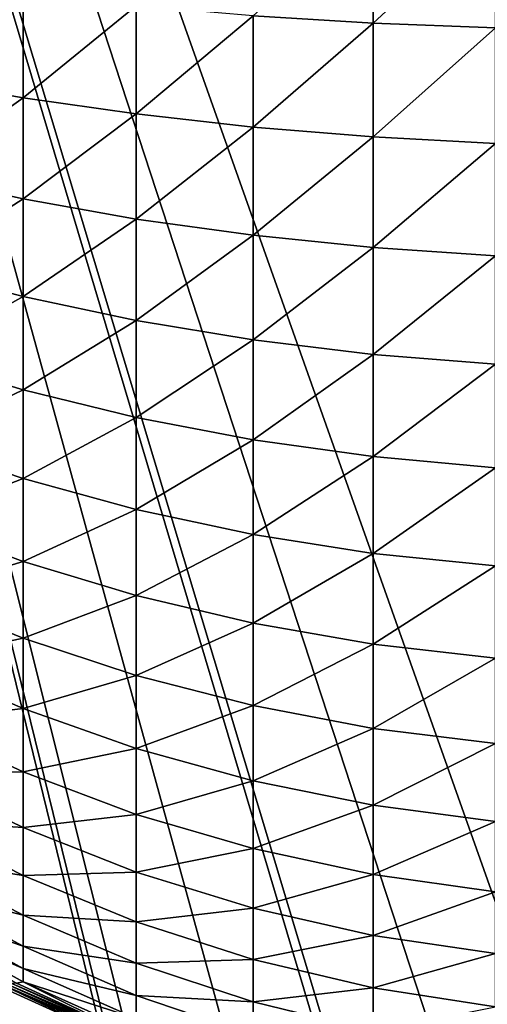
# Model space of a CAD drawing. Extents: x -130 to 130, y -171 to 30.
# Drawn here: x -104 to -104, y -25 to -24 of the extents above; entities that cross this region are included whole.
import ezdxf

# ---------------------------------------------------------------- set-up
doc = ezdxf.new("R2010")
doc.units = 0
doc.layers.add('L1', color=7, linetype='CONTINUOUS')
doc.layers.add('L2', color=7, linetype='CONTINUOUS')

msp = doc.modelspace()

# ---------------------------------------------------------------- linework, layer by layer
at = {"layer": 'L1', "color": 7}
for points in [[(-104.7432, -22.66192, 9), (-101.4658, -24.98657, 9), (-103.9487, -24.90249, 9)], [(-104.7432, -22.66192, 9), (-104.0805, -24.88492, 9), (-104.1359, -24.87069, 9)], [(-104.1359, -24.87069, 9), (-104.1953, -24.85058, 9), (-104.7432, -22.66192, 9)], [(-104.7432, -22.66192, 9), (-104.1953, -24.85058, 9), (-104.2075, -24.84577, 9)], [(-104.7432, -22.66192, 9), (-104.2075, -24.84577, 9), (-104.211, -24.84438, 9)], [(-103.9487, -24.90249, 9), (-104.0126, -24.89675, 9), (-104.7432, -22.66192, 9)], [(-104.7432, -22.66192, 9), (-104.0126, -24.89675, 9), (-104.075, -24.88611, 9)], [(-104.7432, -22.66192, 9), (-104.075, -24.88611, 9), (-104.0805, -24.88492, 9)], [(-104.211, -24.84438, 9), (-104.2694, -24.81782, 9), (-104.7432, -22.66192, 9)], [(-95.93403, -24.88796, 9), (-95.98502, -24.89644, 9), (-104.7432, -22.66192, 9)], [(-104.7432, -22.66192, 9), (-95.98502, -24.89644, 9), (-95.99617, -24.89785, 9)], [(-95.30419, -24.2494, 9), (-95.31806, -24.31064, 9), (-104.7432, -22.66192, 9)], [(-104.7432, -22.66192, 9), (-95.31806, -24.31064, 9), (-95.32054, -24.31968, 9)], [(-104.7432, -22.66192, 9), (-95.32054, -24.31968, 9), (-95.33666, -24.37054, 9)], [(-104.7432, -22.66192, 9), (-95.4334, -24.5594, 9), (-95.46758, -24.6051, 9)], [(-95.99617, -24.89785, 9), (-96.05128, -24.90249, 9), (-104.7432, -22.66192, 9)], [(-104.7432, -22.66192, 9), (-96.05128, -24.90249, 9), (-98.53425, -24.98657, 9)], [(-104.7432, -22.66192, 9), (-98.53425, -24.98657, 9), (-101.4658, -24.98657, 9)], [(-95.33666, -24.37054, 9), (-95.34247, -24.3864, 9), (-104.7432, -22.66192, 9)], [(-104.7432, -22.66192, 9), (-95.34247, -24.3864, 9), (-95.36698, -24.44424, 9)], [(-95.46758, -24.6051, 9), (-95.4783, -24.61814, 9), (-104.7432, -22.66192, 9)], [(-104.7432, -22.66192, 9), (-95.4783, -24.61814, 9), (-95.51798, -24.66196, 9)], [(-104.7432, -22.66192, 9), (-95.51798, -24.66196, 9), (-95.52151, -24.66556, 9)], [(-95.73182, -24.81841, 9), (-95.73966, -24.8223, 9), (-104.7432, -22.66192, 9)], [(-104.7432, -22.66192, 9), (-95.73966, -24.8223, 9), (-95.79246, -24.84577, 9)], [(-104.7432, -22.66192, 9), (-95.79246, -24.84577, 9), (-95.79756, -24.8478, 9)], [(-95.36698, -24.44424, 9), (-95.39683, -24.50153, 9), (-104.7432, -22.66192, 9)], [(-104.7432, -22.66192, 9), (-95.39683, -24.50153, 9), (-95.43019, -24.55473, 9)], [(-104.7432, -22.66192, 9), (-95.43019, -24.55473, 9), (-95.4334, -24.5594, 9)], [(-95.52151, -24.66556, 9), (-95.56771, -24.70879, 9), (-104.7432, -22.66192, 9)], [(-104.7432, -22.66192, 9), (-95.56771, -24.70879, 9), (-95.6168, -24.74795, 9)], [(-95.6168, -24.74795, 9), (-95.66875, -24.7831, 9), (-104.7432, -22.66192, 9)], [(-104.7432, -22.66192, 9), (-95.66875, -24.7831, 9), (-95.68319, -24.79186, 9)], [(-104.7432, -22.66192, 9), (-95.68319, -24.79186, 9), (-95.73182, -24.81841, 9)], [(-95.79756, -24.8478, 9), (-95.85685, -24.8685, 9), (-104.7432, -22.66192, 9)], [(-104.7432, -22.66192, 9), (-95.85685, -24.8685, 9), (-95.9175, -24.88448, 9)], [(-104.7432, -22.66192, 9), (-95.9175, -24.88448, 9), (-95.93403, -24.88796, 9)], [(-104.1276, -24.28617, 40.84761), (-104.0617, -24.29021, 40.86413), (-104.0617, -24.22644, 40.87696)], [(-104.0617, -24.29021, 40.86413), (-103.9947, -24.22821, 40.88816), (-104.0617, -24.22644, 40.87696)], [(-104.0617, -24.29021, 40.86413), (-103.9947, -24.29291, 40.87515), (-103.9947, -24.22821, 40.88816)], [(-104.3132, -24.32077, 40.75074), (-104.2538, -24.27418, 40.79862), (-104.3132, -24.26631, 40.7665)], [(-104.3132, -24.32077, 40.75074), (-104.2538, -24.33128, 40.78209), (-104.2538, -24.27418, 40.79862)], [(-104.2538, -24.33128, 40.78209), (-104.1918, -24.28081, 40.82572), (-104.2538, -24.27418, 40.79862)], [(-104.2538, -24.33128, 40.78209), (-104.1918, -24.34014, 40.80856), (-104.1918, -24.28081, 40.82572)], [(-104.1918, -24.34014, 40.80856), (-104.1276, -24.28617, 40.84761), (-104.1918, -24.28081, 40.82572)], [(-104.1918, -24.34014, 40.80856), (-104.1276, -24.3473, 40.82992), (-104.1276, -24.28617, 40.84761)], [(-104.1276, -24.3473, 40.82992), (-104.0617, -24.29021, 40.86413), (-104.1276, -24.28617, 40.84761)], [(-104.1276, -24.3473, 40.82992), (-104.0617, -24.3527, 40.84605), (-104.0617, -24.29021, 40.86413)], [(-104.0617, -24.3527, 40.84605), (-103.9947, -24.29291, 40.87515), (-104.0617, -24.29021, 40.86413)], [(-104.0617, -24.3527, 40.84605), (-103.9947, -24.35631, 40.85681), (-103.9947, -24.29291, 40.87515)], [(-104.3132, -24.37374, 40.73051), (-104.2538, -24.33128, 40.78209), (-104.3132, -24.32077, 40.75074)], [(-104.3132, -24.37374, 40.73051), (-104.2538, -24.38681, 40.76089), (-104.2538, -24.33128, 40.78209)], [(-104.2538, -24.38681, 40.76089), (-104.1918, -24.34014, 40.80856), (-104.2538, -24.33128, 40.78209)], [(-104.2538, -24.38681, 40.76089), (-104.1918, -24.39784, 40.78652), (-104.1918, -24.34014, 40.80856)], [(-104.1918, -24.39784, 40.78652), (-104.1276, -24.3473, 40.82992), (-104.1918, -24.34014, 40.80856)], [(-104.1918, -24.39784, 40.78652), (-104.1276, -24.40675, 40.80722), (-104.1276, -24.3473, 40.82992)], [(-104.1276, -24.40675, 40.80722), (-104.0617, -24.3527, 40.84605), (-104.1276, -24.3473, 40.82992)], [(-104.1276, -24.40675, 40.80722), (-104.0617, -24.41347, 40.82283), (-104.0617, -24.3527, 40.84605)], [(-104.0617, -24.41347, 40.82283), (-103.9947, -24.35631, 40.85681), (-104.0617, -24.3527, 40.84605)], [(-104.0617, -24.41347, 40.82283), (-103.9947, -24.41796, 40.83326), (-103.9947, -24.35631, 40.85681)], [(-104.3132, -24.42484, 40.70595), (-104.2538, -24.38681, 40.76089), (-104.3132, -24.37374, 40.73051)], [(-104.3132, -24.42484, 40.70595), (-104.2538, -24.44039, 40.73514), (-104.2538, -24.38681, 40.76089)], [(-104.2538, -24.44039, 40.73514), (-104.1918, -24.39784, 40.78652), (-104.2538, -24.38681, 40.76089)], [(-104.2538, -24.44039, 40.73514), (-104.1918, -24.45351, 40.75976), (-104.1918, -24.39784, 40.78652)], [(-104.1918, -24.45351, 40.75976), (-104.1276, -24.40675, 40.80722), (-104.1918, -24.39784, 40.78652)], [(-104.1918, -24.45351, 40.75976), (-104.1276, -24.46411, 40.77965), (-104.1276, -24.40675, 40.80722)], [(-104.1276, -24.46411, 40.77965), (-104.0617, -24.41347, 40.82283), (-104.1276, -24.40675, 40.80722)], [(-104.1276, -24.46411, 40.77965), (-104.0617, -24.47211, 40.79466), (-104.0617, -24.41347, 40.82283)], [(-104.0617, -24.47211, 40.79466), (-103.9947, -24.41796, 40.83326), (-104.0617, -24.41347, 40.82283)], [(-104.0617, -24.47211, 40.79466), (-103.9947, -24.47744, 40.80467), (-103.9947, -24.41796, 40.83326)], [(-104.3132, -24.47372, 40.67723), (-104.2538, -24.44039, 40.73514), (-104.3132, -24.42484, 40.70595)], [(-104.3132, -24.47372, 40.67723), (-104.2538, -24.49165, 40.70503), (-104.2538, -24.44039, 40.73514)], [(-104.2538, -24.49165, 40.70503), (-104.1918, -24.45351, 40.75976), (-104.2538, -24.44039, 40.73514)], [(-104.2538, -24.49165, 40.70503), (-104.1918, -24.50677, 40.72848), (-104.1918, -24.45351, 40.75976)], [(-104.1918, -24.50677, 40.72848), (-104.1276, -24.46411, 40.77965), (-104.1918, -24.45351, 40.75976)], [(-104.1918, -24.50677, 40.72848), (-104.1276, -24.51898, 40.74742), (-104.1276, -24.46411, 40.77965)], [(-104.1276, -24.51898, 40.74742), (-104.0617, -24.47211, 40.79466), (-104.1276, -24.46411, 40.77965)], [(-104.3132, -24.52005, 40.64455), (-104.2538, -24.49165, 40.70503), (-104.3132, -24.47372, 40.67723)], [(-104.1276, -24.51898, 40.74742), (-104.0617, -24.5282, 40.7617), (-104.0617, -24.47211, 40.79466)], [(-104.0617, -24.5282, 40.7617), (-103.9947, -24.47744, 40.80467), (-104.0617, -24.47211, 40.79466)], [(-104.0617, -24.5282, 40.7617), (-103.9947, -24.53435, 40.77124), (-103.9947, -24.47744, 40.80467)], [(-104.3132, -24.52005, 40.64455), (-104.2538, -24.54022, 40.67076), (-104.2538, -24.49165, 40.70503)], [(-104.2538, -24.54022, 40.67076), (-104.1918, -24.50677, 40.72848), (-104.2538, -24.49165, 40.70503)], [(-104.2538, -24.54022, 40.67076), (-104.1918, -24.55724, 40.69287), (-104.1918, -24.50677, 40.72848)], [(-104.1918, -24.55724, 40.69287), (-104.1276, -24.51898, 40.74742), (-104.1918, -24.50677, 40.72848)], [(-104.1918, -24.55724, 40.69287), (-104.1276, -24.57098, 40.71073), (-104.1276, -24.51898, 40.74742)], [(-104.1276, -24.57098, 40.71073), (-104.0617, -24.5282, 40.7617), (-104.1276, -24.51898, 40.74742)], [(-104.3132, -24.5635, 40.60813), (-104.2538, -24.54022, 40.67076), (-104.3132, -24.52005, 40.64455)], [(-104.1276, -24.57098, 40.71073), (-104.0617, -24.58135, 40.72421), (-104.0617, -24.5282, 40.7617)], [(-104.0617, -24.58135, 40.72421), (-103.9947, -24.53435, 40.77124), (-104.0617, -24.5282, 40.7617)], [(-104.0617, -24.58135, 40.72421), (-103.9947, -24.58828, 40.7332), (-103.9947, -24.53435, 40.77124)], [(-104.3132, -24.5635, 40.60813), (-104.2538, -24.58578, 40.63258), (-104.2538, -24.54022, 40.67076)], [(-104.2538, -24.58578, 40.63258), (-104.1918, -24.55724, 40.69287), (-104.2538, -24.54022, 40.67076)], [(-104.2538, -24.58578, 40.63258), (-104.1918, -24.60458, 40.6532), (-104.1918, -24.55724, 40.69287)], [(-104.1918, -24.60458, 40.6532), (-104.1276, -24.57098, 40.71073), (-104.1918, -24.55724, 40.69287)], [(-104.3132, -24.60378, 40.56823), (-104.2538, -24.58578, 40.63258), (-104.3132, -24.5635, 40.60813)], [(-104.1918, -24.60458, 40.6532), (-104.1276, -24.61976, 40.66986), (-104.1276, -24.57098, 40.71073)], [(-104.1276, -24.61976, 40.66986), (-104.0617, -24.58135, 40.72421), (-104.1276, -24.57098, 40.71073)], [(-104.1276, -24.61976, 40.66986), (-104.0617, -24.63121, 40.68242), (-104.0617, -24.58135, 40.72421)], [(-104.0617, -24.63121, 40.68242), (-103.9947, -24.58828, 40.7332), (-104.0617, -24.58135, 40.72421)], [(-104.3132, -24.60378, 40.56823), (-104.2538, -24.62801, 40.59074), (-104.2538, -24.58578, 40.63258)], [(-104.2538, -24.62801, 40.59074), (-104.1918, -24.60458, 40.6532), (-104.2538, -24.58578, 40.63258)], [(-104.0617, -24.63121, 40.68242), (-103.9947, -24.63886, 40.69081), (-103.9947, -24.58828, 40.7332)], [(-104.3132, -24.64061, 40.52512), (-104.2538, -24.62801, 40.59074), (-104.3132, -24.60378, 40.56823)], [(-104.2538, -24.62801, 40.59074), (-104.1918, -24.64846, 40.60973), (-104.1918, -24.60458, 40.6532)], [(-104.1918, -24.64846, 40.60973), (-104.1276, -24.61976, 40.66986), (-104.1918, -24.60458, 40.6532)], [(-104.1918, -24.64846, 40.60973), (-104.1276, -24.66497, 40.62507), (-104.1276, -24.61976, 40.66986)], [(-104.1276, -24.66497, 40.62507), (-104.0617, -24.63121, 40.68242), (-104.1276, -24.61976, 40.66986)], [(-104.3132, -24.64061, 40.52512), (-104.2538, -24.66662, 40.54554), (-104.2538, -24.62801, 40.59074)], [(-104.2538, -24.66662, 40.54554), (-104.1918, -24.64846, 40.60973), (-104.2538, -24.62801, 40.59074)], [(-104.1276, -24.66497, 40.62507), (-104.0617, -24.67743, 40.63664), (-104.0617, -24.63121, 40.68242)], [(-104.0617, -24.67743, 40.63664), (-103.9947, -24.63886, 40.69081), (-104.0617, -24.63121, 40.68242)], [(-104.3132, -24.67372, 40.47911), (-104.2538, -24.66662, 40.54554), (-104.3132, -24.64061, 40.52512)], [(-104.0617, -24.67743, 40.63664), (-103.9947, -24.68574, 40.64436), (-103.9947, -24.63886, 40.69081)], [(-104.2538, -24.66662, 40.54554), (-104.1918, -24.68858, 40.56277), (-104.1918, -24.64846, 40.60973)], [(-104.1918, -24.68858, 40.56277), (-104.1276, -24.66497, 40.62507), (-104.1918, -24.64846, 40.60973)], [(-104.1918, -24.68858, 40.56277), (-104.1276, -24.7063, 40.57668), (-104.1276, -24.66497, 40.62507)], [(-104.1276, -24.7063, 40.57668), (-104.0617, -24.67743, 40.63664), (-104.1276, -24.66497, 40.62507)], [(-104.3132, -24.67372, 40.47911), (-104.2538, -24.70135, 40.49729), (-104.2538, -24.66662, 40.54554)], [(-104.2538, -24.70135, 40.49729), (-104.1918, -24.68858, 40.56277), (-104.2538, -24.66662, 40.54554)], [(-104.3132, -24.7029, 40.4305), (-104.2538, -24.70135, 40.49729), (-104.3132, -24.67372, 40.47911)], [(-104.1276, -24.7063, 40.57668), (-104.0617, -24.71968, 40.58718), (-104.0617, -24.67743, 40.63664)], [(-104.0617, -24.71968, 40.58718), (-103.9947, -24.68574, 40.64436), (-104.0617, -24.67743, 40.63664)], [(-104.0617, -24.71968, 40.58718), (-103.9947, -24.72861, 40.59418), (-103.9947, -24.68574, 40.64436)], [(-104.2538, -24.70135, 40.49729), (-104.1918, -24.72465, 40.51263), (-104.1918, -24.68858, 40.56277)], [(-104.1918, -24.72465, 40.51263), (-104.1276, -24.7063, 40.57668), (-104.1918, -24.68858, 40.56277)], [(-104.3132, -24.7029, 40.4305), (-104.2538, -24.73194, 40.44632), (-104.2538, -24.70135, 40.49729)], [(-104.3132, -24.72794, 40.37963), (-104.2538, -24.73194, 40.44632), (-104.3132, -24.7029, 40.4305)], [(-104.2538, -24.73194, 40.44632), (-104.1918, -24.72465, 40.51263), (-104.2538, -24.70135, 40.49729)], [(-104.1918, -24.72465, 40.51263), (-104.1276, -24.74348, 40.52502), (-104.1276, -24.7063, 40.57668)], [(-104.1276, -24.74348, 40.52502), (-104.0617, -24.71968, 40.58718), (-104.1276, -24.7063, 40.57668)], [(-104.2538, -24.73194, 40.44632), (-104.1918, -24.75644, 40.45968), (-104.1918, -24.72465, 40.51263)], [(-104.1918, -24.75644, 40.45968), (-104.1276, -24.74348, 40.52502), (-104.1918, -24.72465, 40.51263)], [(-104.1276, -24.74348, 40.52502), (-104.0617, -24.75768, 40.53437), (-104.0617, -24.71968, 40.58718)], [(-104.0617, -24.75768, 40.53437), (-103.9947, -24.72861, 40.59418), (-104.0617, -24.71968, 40.58718)], [(-104.3132, -24.74867, 40.32686), (-104.2538, -24.75819, 40.39299), (-104.3132, -24.72794, 40.37963)], [(-104.3132, -24.72794, 40.37963), (-104.2538, -24.75819, 40.39299), (-104.2538, -24.73194, 40.44632)], [(-104.0617, -24.75768, 40.53437), (-103.9947, -24.76716, 40.54061), (-103.9947, -24.72861, 40.59418)], [(-104.2538, -24.75819, 40.39299), (-104.1918, -24.75644, 40.45968), (-104.2538, -24.73194, 40.44632)], [(-104.1918, -24.75644, 40.45968), (-104.1276, -24.77623, 40.47046), (-104.1276, -24.74348, 40.52502)], [(-104.1276, -24.77623, 40.47046), (-104.0617, -24.75768, 40.53437), (-104.1276, -24.74348, 40.52502)], [(-104.3132, -24.76494, 40.27255), (-104.2538, -24.77993, 40.33766), (-104.3132, -24.74867, 40.32686)], [(-104.3132, -24.74867, 40.32686), (-104.2538, -24.77993, 40.33766), (-104.2538, -24.75819, 40.39299)], [(-104.2538, -24.75819, 40.39299), (-104.1918, -24.78372, 40.40426), (-104.1918, -24.75644, 40.45968)], [(-104.1918, -24.78372, 40.40426), (-104.1276, -24.77623, 40.47046), (-104.1918, -24.75644, 40.45968)], [(-104.2538, -24.77993, 40.33766), (-104.1918, -24.78372, 40.40426), (-104.2538, -24.75819, 40.39299)], [(-104.1276, -24.77623, 40.47046), (-104.0617, -24.79116, 40.4786), (-104.0617, -24.75768, 40.53437)], [(-104.0617, -24.79116, 40.4786), (-103.9947, -24.76716, 40.54061), (-104.0617, -24.75768, 40.53437)], [(-104.3132, -24.77664, 40.21707), (-104.2538, -24.79699, 40.28072), (-104.3132, -24.76494, 40.27255)], [(-104.3132, -24.76494, 40.27255), (-104.2538, -24.79699, 40.28072), (-104.2538, -24.77993, 40.33766)], [(-104.0617, -24.79116, 40.4786), (-103.9947, -24.80112, 40.48403), (-103.9947, -24.76716, 40.54061)], [(-104.3132, -24.7837, 40.16082), (-104.2538, -24.80926, 40.22255), (-104.3132, -24.77664, 40.21707)], [(-104.3132, -24.77664, 40.21707), (-104.2538, -24.80926, 40.22255), (-104.2538, -24.79699, 40.28072)], [(-104.1918, -24.78372, 40.40426), (-104.1276, -24.80433, 40.41337), (-104.1276, -24.77623, 40.47046)], [(-104.1276, -24.80433, 40.41337), (-104.0617, -24.79116, 40.4786), (-104.1276, -24.77623, 40.47046)], [(-104.2575, -24.81727, 40.10433), (-104.2538, -24.81665, 40.16357), (-104.3132, -24.7837, 40.16082)], [(-104.3132, -24.7837, 40.16082), (-104.2538, -24.81665, 40.16357), (-104.2538, -24.80926, 40.22255)], [(-104.2538, -24.79699, 40.28072), (-104.1918, -24.8063, 40.34677), (-104.2538, -24.77993, 40.33766)], [(-104.2538, -24.77993, 40.33766), (-104.1918, -24.8063, 40.34677), (-104.1918, -24.78372, 40.40426)], [(-104.1918, -24.8063, 40.34677), (-104.1276, -24.80433, 40.41337), (-104.1918, -24.78372, 40.40426)], [(-104.1276, -24.80433, 40.41337), (-104.0617, -24.81989, 40.42023), (-104.0617, -24.79116, 40.4786)], [(-104.0617, -24.81989, 40.42023), (-103.9947, -24.80112, 40.48403), (-104.0617, -24.79116, 40.4786)], [(-104.2538, -24.80926, 40.22255), (-104.1918, -24.82403, 40.2876), (-104.2538, -24.79699, 40.28072)], [(-104.2538, -24.79699, 40.28072), (-104.1918, -24.82403, 40.2876), (-104.1918, -24.8063, 40.34677)], [(-104.1918, -24.8063, 40.34677), (-104.1276, -24.8276, 40.35413), (-104.1276, -24.80433, 40.41337)], [(-104.1276, -24.8276, 40.35413), (-104.0617, -24.81989, 40.42023), (-104.1276, -24.80433, 40.41337)], [(-104.0617, -24.81989, 40.42023), (-103.9947, -24.83027, 40.42482), (-103.9947, -24.80112, 40.48403)], [(-104.2538, -24.81665, 40.16357), (-104.1918, -24.83678, 40.22717), (-104.2538, -24.80926, 40.22255)], [(-104.2538, -24.80926, 40.22255), (-104.1918, -24.83678, 40.22717), (-104.1918, -24.82403, 40.2876)], [(-104.1918, -24.82403, 40.2876), (-104.1276, -24.8276, 40.35413), (-104.1918, -24.8063, 40.34677)], [(-104.2538, -24.81665, 40.16357), (-104.2575, -24.81727, 40.10433), (-104.1962, -24.84526, 40.1043)], [(-104.1962, -24.84526, 40.1043), (-104.1918, -24.84446, 40.16588), (-104.2538, -24.81665, 40.16357)], [(-104.2538, -24.81665, 40.16357), (-104.1918, -24.84446, 40.16588), (-104.1918, -24.83678, 40.22717)], [(-104.211, -24.84438, 9), (-104.2655, -24.81812, 16.92252), (-104.2694, -24.81782, 9)], [(-104.2017, -24.84551, 24.93126), (-104.2627, -24.81783, 24.93129), (-104.2655, -24.81812, 16.92252)], [(-104.2047, -24.84564, 16.92249), (-104.2017, -24.84551, 24.93126), (-104.2655, -24.81812, 16.92252)], [(-104.2047, -24.84564, 16.92249), (-104.2655, -24.81812, 16.92252), (-104.211, -24.84438, 9)], [(-104.26, -24.81754, 32.94007), (-104.2627, -24.81783, 24.93129), (-104.1988, -24.84537, 32.94004)], [(-104.1988, -24.84537, 32.94004), (-104.2627, -24.81783, 24.93129), (-104.2017, -24.84551, 24.93126)], [(-104.26, -24.81754, 32.94007), (-104.1962, -24.84526, 40.1043), (-104.2575, -24.81727, 40.10433)], [(-104.1988, -24.84537, 32.94004), (-104.1962, -24.84526, 40.1043), (-104.26, -24.81754, 32.94007)], [(-104.1276, -24.8276, 40.35413), (-104.0617, -24.84367, 40.35968), (-104.0617, -24.81989, 40.42023)], [(-104.0617, -24.84367, 40.35968), (-103.9947, -24.83027, 40.42482), (-104.0617, -24.81989, 40.42023)], [(-104.1918, -24.83678, 40.22717), (-104.1276, -24.84586, 40.29317), (-104.1918, -24.82403, 40.2876)], [(-104.1918, -24.82403, 40.2876), (-104.1276, -24.84586, 40.29317), (-104.1276, -24.8276, 40.35413)], [(-104.1276, -24.84586, 40.29317), (-104.0617, -24.84367, 40.35968), (-104.1276, -24.8276, 40.35413)]]:
    msp.add_3dface(points, dxfattribs=at)
at = {"layer": 'L2', "color": 7}
for points in [[(-70.8, 30), (-70.8, -30), (-130, 29.2)], [(-130, 29.2), (-70.8, -30), (-129.2, -30)], [(-70.8, -29.2, 9), (-70.8, 29.2, 9), (-129.2, -29.2, 9)], [(-129.2, -29.2, 9), (-70.8, 29.2, 9), (-129.2, 29.2, 9)]]:
    msp.add_3dface(points, dxfattribs=at)

doc.saveas('drawing.dxf')
